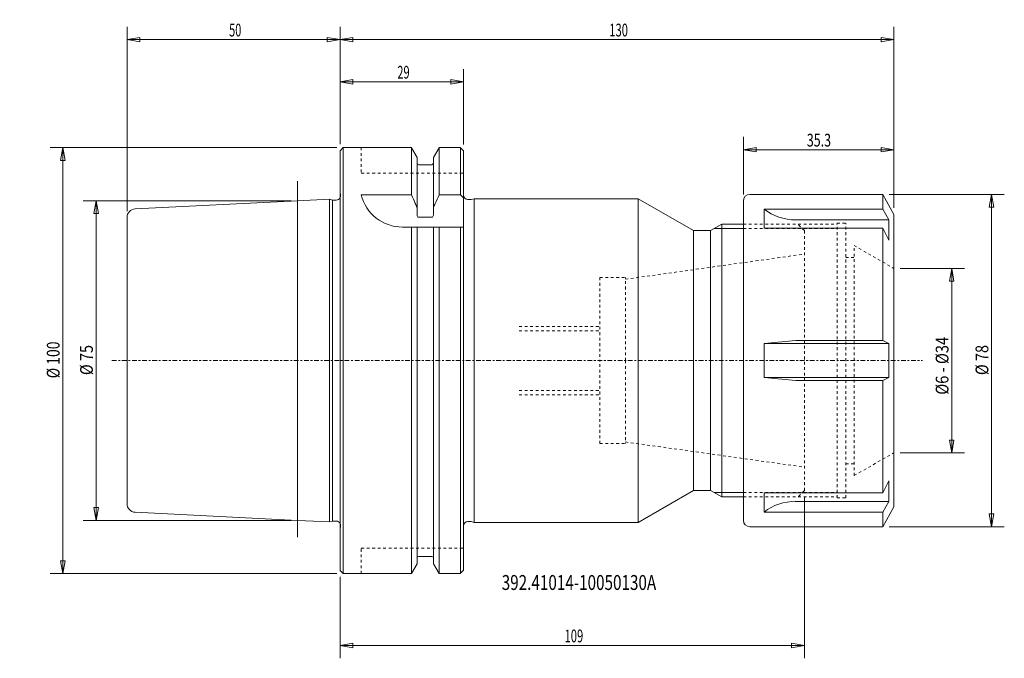
# Model space of a CAD drawing. Units: millimetres. Extents: x -75 to 156, y -70 to 80.
import ezdxf

# ---------------------------------------------------------------- set-up
doc = ezdxf.new("R2010")
doc.units = ezdxf.units.MM
doc.linetypes.add('CENTER', pattern=[47.5, 22, -8.5, 8.5, -8.5])
doc.linetypes.add('DASHED', pattern=[25.72, 12.86, -12.86])
doc.layers.get('0').update_dxf_attribs({"linetype": 'CONTINUOUS'})
for name, color, linetype in [('1', 4, 'CONTINUOUS'), ('2', 7, 'CONTINUOUS'), ('3', 1, 'DASHED'), ('SK1', 4, 'CONTINUOUS'), ('SK2', 7, 'CONTINUOUS'), ('SK3', 1, 'DASHED'), ('SK4', 2, 'CENTER'), ('SK6', 5, 'CONTINUOUS')]:
    doc.layers.add(name, color=color, linetype=linetype)
doc.styles.add('iso_b_vert', font='simplex.shx')
doc.dimstyles.get("Standard").update_dxf_attribs({"dimtxt": 0.18, "dimasz": 0.18, "dimexe": 0.18, "dimexo": 0.0625, "dimgap": 0.09, "dimtad": 1, "dimzin": 0, "dimdsep": 52, "dimtxsty": 'Standard', "dimcen": 0.09, "dimadec": 0, "dimazin": 0, "dimtfac": 1, "dimtdec": 4, "dimtofl": 0, "dimtmove": 0, "dimatfit": 3, "dimfxl": 1, "dimtolj": 1, "dimtzin": 0, "dimarcsym": 0})

# ---------------------------------------------------------------- blocks, each defined once
blk = doc.blocks.new('DimnDraft3D1')
at = {"layer": 'SK2', "lineweight": 13}
for p, q in [((94.7, 39), (94.7, 52.488612)), ((130, 35.824202), (130, 52.488612)), ((94.7, 49.488612), (97.699998, 49.988612)), ((130, 49.488612), (94.7, 49.488612)), ((94.7, 49.488612), (97.700002, 48.988612)), ((97.699998, 49.988612), (97.700002, 48.988612)), ((130, 49.488612), (126.999998, 49.988612)), ((127.000002, 48.988612), (126.999998, 49.988612)), ((130, 49.488612), (127.000002, 48.988612))]:
    blk.add_line(p, q, dxfattribs=at)
at = {"layer": 'SK2', "lineweight": 18, "insert": (109.578947, 50.238612), "char_height": 3, "attachment_point": 7, "line_spacing_factor": 1.084337, "style": 'iso_b_vert'}
blk.add_mtext('\\W0.7152;35.3', dxfattribs=at)
blk = doc.blocks.new('_CLOSED')
at = {"lineweight": -2}
for p, q in [((-1, 0.166667), (0, 0)), ((-1, 0.166667), (-1, -0.166667)), ((0, 0), (-1, -0.166667)), ((0, 0), (-1, 0))]:
    blk.add_line(p, q, dxfattribs=at)
blk = doc.blocks.new('DimnDraft3D2')
at = {"layer": 'SK2', "lineweight": 13}
for p, q in [((131.5, 21.65), (146.587392, 21.65)), ((143.587392, 21.65), (143.087392, 18.649998)), ((143.587392, -21.65), (143.587392, 21.65)), ((143.587392, 21.65), (144.087392, 18.650002)), ((144.087392, 18.650002), (143.087392, 18.649998)), ((143.087392, -18.650002), (144.087392, -18.649998)), ((143.587392, -21.65), (143.087392, -18.650002)), ((143.587392, -21.65), (144.087392, -18.649998)), ((131.5, -21.65), (146.587392, -21.65))]:
    blk.add_line(p, q, dxfattribs=at)
at = {"layer": 'SK2', "lineweight": 18, "insert": (142.837392, -8.005263), "char_height": 3, "attachment_point": 7, "rotation": 90, "line_spacing_factor": 1.084337, "style": 'iso_b_vert'}
blk.add_mtext('\\W0.8410;%%c6 - %%c34', dxfattribs=at)
blk = doc.blocks.new('DimnDraft3D3')
at = {"layer": 'SK2', "lineweight": 13}
for p, q in [((-49.999987, 35.097502), (-49.999987, 78.331642)), ((0.000013, 50.764971), (0.000013, 78.331642)), ((-49.999987, 75.331642), (-46.999988, 75.831642)), ((-49.999987, 75.331642), (0.000013, 75.331642)), ((-49.999987, 75.331642), (-46.999985, 74.831642)), ((-46.999988, 75.831642), (-46.999985, 74.831642)), ((0.000013, 75.331642), (-2.999988, 75.831642)), ((-2.999985, 74.831642), (-2.999988, 75.831642)), ((0.000013, 75.331642), (-2.999985, 74.831642))]:
    blk.add_line(p, q, dxfattribs=at)
at = {"layer": 'SK2', "lineweight": 18, "insert": (-26.042092, 76.081642), "char_height": 3, "attachment_point": 7, "line_spacing_factor": 1.084337, "style": 'iso_b_vert'}
blk.add_mtext('\\W0.6337;50', dxfattribs=at)
blk = doc.blocks.new('DimnDraft3D4')
at = {"layer": 'SK2', "lineweight": 13}
for p, q in [((0.000013, 50.764971), (0.000013, 68.43342)), ((29.000013, 50.715068), (29.000013, 68.43342)), ((0.000013, 65.43342), (3.000012, 65.962401)), ((0.000013, 65.43342), (29.000013, 65.43342)), ((0.000013, 65.43342), (3.000015, 64.904439)), ((3.000012, 65.962401), (3.000015, 64.904439)), ((29.000013, 65.43342), (26.000012, 65.962401)), ((26.000015, 64.904439), (26.000012, 65.962401)), ((29.000013, 65.43342), (26.000015, 64.904439))]:
    blk.add_line(p, q, dxfattribs=at)
at = {"layer": 'SK2', "lineweight": 18, "insert": (13.457908, 66.18342), "char_height": 3, "attachment_point": 7, "line_spacing_factor": 1.084337, "style": 'iso_b_vert'}
blk.add_mtext('\\W0.6337;29', dxfattribs=at)
blk = doc.blocks.new('DimnDraft3D5')
at = {"layer": 'SK2', "lineweight": 13}
for p, q in [((0.000013, 50.764971), (0.000013, 78.331642)), ((130, 35.824202), (130, 78.331642)), ((0.000013, 75.331642), (3.000012, 75.860622)), ((0.000013, 75.331642), (130, 75.331642)), ((0.000013, 75.331642), (3.000015, 74.802661)), ((3.000012, 75.860622), (3.000015, 74.802661)), ((130, 75.331642), (126.999998, 75.860622)), ((127.000002, 74.802661), (126.999998, 75.860622)), ((130, 75.331642), (127.000002, 74.802661))]:
    blk.add_line(p, q, dxfattribs=at)
at = {"layer": 'SK2', "lineweight": 18, "insert": (63.211849, 76.081642), "char_height": 3, "attachment_point": 7, "line_spacing_factor": 1.084337, "style": 'iso_b_vert'}
blk.add_mtext('\\W0.6433;130', dxfattribs=at)
blk = doc.blocks.new('DimnDraft3D6')
at = {"layer": 'SK2', "lineweight": 13}
for p, q in [((128.899888, 39), (155.939971, 39)), ((152.939971, 39), (152.41099, 35.999998)), ((152.939971, -39), (152.939971, 39)), ((152.939971, 39), (153.468952, 36.000002)), ((153.468952, 36.000002), (152.41099, 35.999998)), ((152.41099, -36.000002), (153.468952, -35.999998)), ((152.939971, -39), (152.41099, -36.000002)), ((152.939971, -39), (153.468952, -35.999998)), ((128.899888, -39), (155.939971, -39))]:
    blk.add_line(p, q, dxfattribs=at)
at = {"layer": 'SK2', "lineweight": 18, "insert": (152.189971, -3.402632), "char_height": 3, "attachment_point": 7, "rotation": 90, "line_spacing_factor": 1.084337, "style": 'iso_b_vert'}
blk.add_mtext('\\W0.8320;%%c 78', dxfattribs=at)
blk = doc.blocks.new('DimnDraft3D7')
at = {"layer": 'SK2', "lineweight": 13}
for p, q in [((-0.764958, 50), (-68.077499, 50)), ((-65.077499, 50), (-65.606479, 46.999998)), ((-65.077499, -50), (-65.077499, 50)), ((-65.077499, 50), (-64.548518, 47.000002)), ((-64.548518, 47.000002), (-65.606479, 46.999998)), ((-65.606479, -47.000002), (-64.548518, -46.999998)), ((-65.077499, -50), (-65.606479, -47.000002)), ((-65.077499, -50), (-64.548518, -46.999998)), ((-0.764958, -50), (-68.077499, -50))]:
    blk.add_line(p, q, dxfattribs=at)
at = {"layer": 'SK2', "lineweight": 18, "insert": (-65.827499, -4.148684), "char_height": 3, "attachment_point": 7, "rotation": 90, "line_spacing_factor": 1.084337, "style": 'iso_b_vert'}
blk.add_mtext('\\W0.8018;%%c 100', dxfattribs=at)
blk = doc.blocks.new('DimnDraft3D8')
at = {"layer": 'SK2', "lineweight": 13}
for p, q in [((-11.499987, 37.5), (-60.263252, 37.5)), ((-57.263252, 37.5), (-57.792233, 34.499998)), ((-57.263252, -37.5), (-57.263252, 37.5)), ((-57.263252, 37.5), (-56.734271, 34.500002)), ((-56.734271, 34.500002), (-57.792233, 34.499998)), ((-57.792233, -34.500002), (-56.734271, -34.499998)), ((-57.263252, -37.5), (-57.792233, -34.500002)), ((-57.263252, -37.5), (-56.734271, -34.499998)), ((-11.499987, -37.5), (-60.263252, -37.5))]:
    blk.add_line(p, q, dxfattribs=at)
at = {"layer": 'SK2', "lineweight": 18, "insert": (-58.013252, -3.402632), "char_height": 3, "attachment_point": 7, "rotation": 90, "line_spacing_factor": 1.084337, "style": 'iso_b_vert'}
blk.add_mtext('\\W0.8320;%%c 75', dxfattribs=at)
blk = doc.blocks.new('DimnDraft3D9')
at = {"layer": '2', "lineweight": 13}
for p, q in [((109, -32), (109, -69.882494)), ((0.000013, -50.764971), (0.000013, -69.882494)), ((0.000013, -66.882494), (3.000012, -66.353513)), ((0.000013, -66.882494), (109, -66.882494)), ((0.000013, -66.882494), (3.000015, -67.411475)), ((3.000012, -66.353513), (3.000015, -67.411475)), ((109, -66.882494), (105.999998, -66.353513)), ((106.000002, -67.411475), (105.999998, -66.353513)), ((109, -66.882494), (106.000002, -67.411475))]:
    blk.add_line(p, q, dxfattribs=at)
at = {"layer": '2', "lineweight": 18, "insert": (52.711849, -66.132494), "char_height": 3, "attachment_point": 7, "line_spacing_factor": 1.084337, "style": 'iso_b_vert'}
blk.add_mtext('\\W0.6433;109', dxfattribs=at)

msp = doc.modelspace()

# ---------------------------------------------------------------- linework, layer by layer
at = {"layer": '1', "lineweight": 18}
for p, q in [((0.74, 50), (0, 49.26)), ((0, 49.26), (0, 0)), ((0.74, 50), (16.76, 50)), ((16.76, 50), (16.76, 38.91)), ((16.76, 49.97), (18.09, 47.67)), ((21.92, 47.67), (23.24, 49.97)), ((28.22, 50), (23.24, 50)), ((23.24, 50), (23.24, 38.91)), ((28.22, 50), (29, 49.22)), ((29, 0), (29, 49.22)), ((18.09, 47.67), (18.09, 34.17)), ((21.92, 34.17), (21.92, 47.67)), ((18.49, 45.98), (21.52, 45.98)), ((4.95, 38.91), (16.76, 38.91)), ((28.25, 38.91), (23.24, 38.91)), ((28.25, 38.91), (28.95, 38.21)), ((30, 37.8), (30.75, 37.8)), ((30.75, 37.8), (31.5, 38)), ((31.5, 38), (70.01, 38)), ((31.5, -38), (31.5, 38)), ((70.01, 38), (70.01, -38)), ((83, 30.5), (70.01, 38)), ((94.7, 0), (94.7, 37.5)), ((96.2, 39), (127.4, 39)), ((130, 34.32), (127.4, 39)), ((127.4, 35.55), (127.4, 39)), ((99.56, 31.05), (99.56, 35.55)), ((99.56, 35.55), (127.4, 35.55)), ((128.8, 33.04), (127.4, 35.55)), ((106.91, 33.04), (128.8, 33.04)), ((128.8, 28.24), (128.8, 33.04)), ((130, 0), (130, 34.32)), ((28.95, 31.35), (14.65, 31.35)), ((16.76, -50), (16.76, 31.35)), ((18.09, -47.67), (18.09, 31.35)), ((21.92, 31.35), (21.92, -47.67)), ((23.24, -50), (23.24, 31.35)), ((83, 30.5), (87, 30.5)), ((83, 0), (83, 30.5)), ((87, 30.5), (89.6, 32)), ((87, 0), (87, 30.5)), ((89.6, 32), (94.7, 32)), ((89.6, 0), (89.6, 32)), ((99.56, 31.05), (127.4, 31.05)), ((127.4, 4.7), (127.4, 31.05)), ((127.4, 31.05), (128.8, 28.24)), ((107, 4.7), (99.56, 4)), ((107, 4.7), (127.4, 4.7)), ((128.8, 4), (127.4, 4.7)), ((99.56, 4), (128.8, 4)), ((99.56, 0), (99.56, 4)), ((128.8, 0), (128.8, 4)), ((0, -49.26), (0, 0)), ((29, 0), (29, -49.22)), ((83, 0), (83, -30.5)), ((87, 0), (87, -30.5)), ((89.6, 0), (89.6, -32)), ((94.7, 0), (94.7, -37.5)), ((99.56, 0), (99.56, -4)), ((128.8, 0), (128.8, -4)), ((130, 0), (130, -34.32)), ((107, -4.7), (99.56, -4)), ((99.56, -4), (128.8, -4)), ((128.8, -4), (127.4, -4.7)), ((107, -4.7), (127.4, -4.7)), ((127.4, -4.7), (127.4, -31.05)), ((127.4, -31.05), (128.8, -28.24)), ((128.8, -28.24), (128.8, -33.04)), ((83, -30.5), (70.01, -38)), ((83, -30.5), (87, -30.5)), ((87, -30.5), (89.6, -32)), ((89.6, -32), (94.7, -32)), ((99.56, -31.05), (99.56, -35.55)), ((99.56, -31.05), (127.4, -31.05)), ((106.91, -33.04), (128.8, -33.04)), ((128.8, -33.04), (127.4, -35.55)), ((130, -34.32), (127.4, -39)), ((99.56, -35.55), (127.4, -35.55)), ((127.4, -35.55), (127.4, -39)), ((30, -37.8), (30.75, -37.8)), ((30.75, -37.8), (31.5, -38)), ((31.5, -38), (70.01, -38)), ((96.2, -39), (127.4, -39)), ((18.49, -45.98), (21.52, -45.98)), ((16.76, -49.97), (18.09, -47.67)), ((21.92, -47.67), (23.24, -49.97)), ((0.74, -50), (0, -49.26)), ((0.74, -50), (16.76, -50)), ((28.22, -50), (23.24, -50)), ((28.22, -50), (29, -49.22))]:
    msp.add_line(p, q, dxfattribs=at)
at = {"layer": '1', "lineweight": 13}
for p, q in [((0.7, 0), (0.7, 49.97)), ((28.25, 49.97), (28.25, 38.91)), ((28.25, -49.97), (28.25, 31.35)), ((87.87, 31), (94.7, 31)), ((0.7, 0), (0.7, -49.97)), ((87.87, -31), (94.7, -31))]:
    msp.add_line(p, q, dxfattribs=at)
at = {"layer": '1', "lineweight": 13, "ltscale": 0.05}
for p, q in [((0, 39.64), (0.12, 38.82)), ((0, -39.64), (0.12, -38.82))]:
    msp.add_line(p, q, dxfattribs=at)
at = {"layer": '1', "lineweight": 18, "extrusion": (0, 0, -1)}
for centre, radius, start, end in [((-18.49, 46.38), 0.4, 270, 0), ((-21.52, 46.38), 0.4, 180, 270), ((-14.65, 41.35), 10, 270, 345.8538), ((-30, -38.8), 1, 360, 90), ((-96.2, -37.5), 1.5, 270, 0)]:
    msp.add_arc(centre, radius, start, end, dxfattribs=at)
at = {"layer": '1', "lineweight": 13, "ltscale": 0.05, "extrusion": (0, 0, -1)}
msp.add_arc((0.87, 38.68), 1, 172, 208.9716, dxfattribs=at)
at = {"layer": '1', "lineweight": 18}
for centre, radius, start, end in [((30, 38.8), 1, 180, 270), ((96.2, 37.5), 1.5, 90, 180), ((18.49, -46.38), 0.4, 90, 180), ((21.52, -46.38), 0.4, 360, 90)]:
    msp.add_arc(centre, radius, start, end, dxfattribs=at)
at = {"layer": '1', "lineweight": 13, "ltscale": 0.05}
msp.add_arc((-0.87, -38.68), 1, 352, 28.9716, dxfattribs=at)
at = {"layer": '1', "lineweight": 18}
for centre, start_param, end_param in [((107, 42.56), -2.314059, -1.570796), ((107, -42.56), 1.570796, 2.314059)]:
    msp.add_ellipse(centre, major_axis=(11, 0), ratio=0.866025, start_param=start_param, end_param=end_param, dxfattribs=at)
for points, knots in [([(18.09, 35.91), (17.95, 36.22), (17.81, 36.53), (17.37, 37.53), (17.07, 38.22), (16.76, 38.91)], [0, 0, 0, 0, 0.312323, 0.312323, 1, 1, 1, 1]), ([(21.92, 35.91), (22.05, 36.22), (22.19, 36.53), (22.63, 37.53), (22.93, 38.22), (23.24, 38.91)], [0, 0, 0, 0, 0.312323, 0.312323, 1, 1, 1, 1]), ([(21.52, 33.63), (20.99, 33.63), (19.98, 33.63), (18.97, 33.63), (18.49, 33.63)], [0, 0, 0, 0, 0.514958, 1, 1, 1, 1])]:
    msp.add_open_spline(points, degree=3, knots=knots, dxfattribs=at)
for points in [[(18.09, 34.17), (18.12, 33.95), (18.17, 33.63), (18.49, 33.63)], [(21.92, 34.17), (21.88, 33.95), (21.83, 33.63), (21.52, 33.63)]]:
    msp.add_open_spline(points, degree=3, dxfattribs=at)
at = {"layer": '3', "lineweight": 13, "ltscale": 0.05}
for p, q in [((94.7, 32), (107.5, 32)), ((109, 30.5), (107.5, 32)), ((109, 30.5), (109, 25)), ((109, -30.5), (109, -25)), ((94.7, -32), (107.5, -32)), ((109, -30.5), (107.5, -32))]:
    msp.add_line(p, q, dxfattribs=at)
at = {"layer": 'SK1', "lineweight": 13, "ltscale": 0.05}
for p in [(-10, 42.09), (-10, -41.41)]:
    msp.add_line(p, (-10, 0), dxfattribs=at)
at = {"layer": 'SK1', "lineweight": 18}
for p, q in [((-10, 37.5), (-48.1, 35.6)), ((-2.5, 37.88), (-10, 37.5)), ((-2.5, 0), (-2.5, 37.88)), ((-1.75, 37.68), (-2.5, 37.88)), ((-1.75, 37.68), (-0.87, 37.68)), ((-50, 33.6), (-50, 0)), ((-50, -33.6), (-50, 0)), ((-2.5, 0), (-2.5, -37.88)), ((-10, -37.5), (-48.1, -35.6)), ((-2.5, -37.88), (-10, -37.5)), ((-1.75, -37.68), (-2.5, -37.88)), ((-1.75, -37.68), (-0.87, -37.68))]:
    msp.add_line(p, q, dxfattribs=at)
at = {"layer": 'SK1', "lineweight": 13}
for q in [(-1.75, 37.68), (-1.75, -37.68)]:
    msp.add_line((-1.75, 0), q, dxfattribs=at)
at = {"layer": 'SK1', "lineweight": 18, "extrusion": (0, 0, -1)}
msp.add_arc((0.87, 38.68), 1, 208.9716, 270, dxfattribs=at)
at = {"layer": 'SK1', "lineweight": 18}
for centre, radius, start, end in [((-48, 33.6), 2, 92.8624, 180), ((-48, -33.6), 2, 180, 267.1376), ((-0.87, -38.68), 1, 28.9716, 90)]:
    msp.add_arc(centre, radius, start, end, dxfattribs=at)
at = {"layer": 'SK3', "lineweight": 13, "ltscale": 0.05}
for p, q in [((5, 50), (5, 44)), ((5, 44), (29, 44)), ((94.7, 32), (116.7, 32)), ((94.7, 31), (116.7, 31)), ((109, 30.5), (107.5, 32)), ((109, 30.5), (109, 0)), ((116.7, 32.25), (118.7, 32.25)), ((116.7, -32.25), (116.7, 32.25)), ((118.7, -32.25), (118.7, 32.25)), ((120.7, 27), (130, 21.65)), ((120.7, -27), (120.7, 27)), ((67, 19.1), (109, 25)), ((118.7, 24.2), (120.7, 24.2)), ((61, 19.5), (61, 0)), ((61, 19.5), (67, 19.5)), ((67, 0), (67, 19.5)), ((42.07, 8), (61, 8)), ((42.07, 7), (61, 7)), ((61, -19.5), (61, 0)), ((67, 0), (67, -19.5)), ((109, -30.5), (109, 0)), ((42.07, -7), (61, -7)), ((42.07, -8), (61, -8)), ((61, -19.5), (67, -19.5)), ((67, -19.1), (109, -25)), ((120.7, -27), (130, -21.65)), ((118.7, -24.2), (120.7, -24.2)), ((94.7, -31), (116.7, -31)), ((94.7, -32), (116.7, -32)), ((109, -30.5), (107.5, -32)), ((116.7, -32.25), (118.7, -32.25)), ((5, -44), (29, -44)), ((5, -50), (5, -44))]:
    msp.add_line(p, q, dxfattribs=at)
at = {"layer": 'SK4', "lineweight": 13, "ltscale": 0.05}
msp.add_line((-53.56, 0), (136.73, 0), dxfattribs=at)

# ---------------------------------------------------------------- texts
at = {"layer": 'SK6', "lineweight": 18, "insert": (37.96, -53.84), "char_height": 3.5, "attachment_point": 7, "line_spacing_factor": 1.084337, "style": 'iso_b_vert'}
msp.add_mtext('\\W0.7510;392.41014-10050130A', dxfattribs=at)

# ---------------------------------------------------------------- dimensions: what is measured, and where the dimension line sits
at = {"layer": '2', "lineweight": 13}
dim = msp.add_linear_dim(base=(109, -66.88), p1=(0, -50.76), p2=(109, -32), dimstyle='Standard', override={"dimtxt": 3, "dimasz": 3, "dimexe": 3, "dimexo": 1.5, "dimgap": 1.5, "dimtad": 1, "dimtih": 0, "dimdec": 0, "dimpost": '<>', "dimtxsty": 'iso_b_vert', "dimblk1": 'CLOSED', "dimblk2": 'CLOSED', "dimsah": 1, "dimclrd": 7, "dimclre": 7, "dimclrt": 7, "dimtdec": 2, "dimtmove": 0}, dxfattribs=at)
dim.commit()
dim.dimension.update_dxf_attribs({"geometry": 'DimnDraft3D9', "text_midpoint": (51.96, -66.88)})
at = {"layer": 'SK2', "lineweight": 13}
for base, p1, p2, override, picture, middle in [((0, 75.33), (-50, 35.1), (0, 50.76), {"dimtxt": 3, "dimasz": 3, "dimexe": 3, "dimexo": 1.5, "dimgap": 1.5, "dimtad": 1, "dimtih": 0, "dimdec": 0, "dimpost": '<>', "dimtxsty": 'iso_b_vert', "dimblk1": 'CLOSED', "dimblk2": 'CLOSED', "dimsah": 1, "dimclrd": 7, "dimclre": 7, "dimclrt": 7, "dimtdec": 2, "dimtmove": 0}, 'DimnDraft3D3', (-26.79, 75.33)), ((130, 75.33), (0, 50.76), (130, 35.82), {"dimtxt": 3, "dimasz": 3, "dimexe": 3, "dimexo": 1.5, "dimgap": 1.5, "dimtad": 1, "dimtih": 0, "dimdec": 0, "dimpost": '<>', "dimtxsty": 'iso_b_vert', "dimblk1": 'CLOSED', "dimblk2": 'CLOSED', "dimsah": 1, "dimclrd": 7, "dimclre": 7, "dimclrt": 7, "dimtdec": 2, "dimtmove": 0}, 'DimnDraft3D5', (62.46, 75.33)), ((29, 65.43), (0, 50.76), (29, 50.72), {"dimtxt": 3, "dimasz": 3, "dimexe": 3, "dimexo": 1.5, "dimgap": 1.5, "dimtad": 1, "dimtih": 0, "dimdec": 0, "dimpost": '<>', "dimtxsty": 'iso_b_vert', "dimblk1": 'CLOSED', "dimblk2": 'CLOSED', "dimsah": 1, "dimclrd": 7, "dimclre": 7, "dimclrt": 7, "dimtdec": 2, "dimtmove": 0}, 'DimnDraft3D4', (12.71, 65.43)), ((94.7, 49.49), (130, 35.82), (94.7, 39), {"dimtxt": 3, "dimasz": 3, "dimexe": 3, "dimexo": 1.5, "dimgap": 1.5, "dimtad": 1, "dimtih": 0, "dimdec": 1, "dimpost": '<>', "dimtxsty": 'iso_b_vert', "dimblk1": 'CLOSED', "dimblk2": 'CLOSED', "dimsah": 1, "dimclrd": 7, "dimclre": 7, "dimclrt": 7, "dimtdec": 2, "dimtmove": 0}, 'DimnDraft3D1', (108.83, 49.49))]:
    dim = msp.add_linear_dim(base=base, p1=p1, p2=p2, dimstyle='Standard', override=override, dxfattribs=at)
    dim.commit()
    dim.dimension.update_dxf_attribs({"geometry": picture, "text_midpoint": middle})
for base, p1, p2, picture, middle in [((-65.08, 50), (-0.76, -50), (-0.76, 50), 'DimnDraft3D7', (-65.08, -4.9)), ((-57.26, 37.5), (-11.5, -37.5), (-11.5, 37.5), 'DimnDraft3D8', (-57.26, -4.15)), ((152.94, 39), (128.9, -39), (128.9, 39), 'DimnDraft3D6', (152.94, -4.15)), ((143.59, 21.65), (131.5, -21.65), (131.5, 21.65), 'DimnDraft3D2', (143.59, -8.76))]:
    dim = msp.add_linear_dim(base=base, p1=p1, p2=p2, angle=90, dimstyle='Standard', override={"dimtxt": 3, "dimasz": 3, "dimexe": 3, "dimexo": 1.5, "dimgap": 1.5, "dimtad": 1, "dimtih": 0, "dimtoh": 0, "dimdec": 0, "dimpost": '<>', "dimtxsty": 'iso_b_vert', "dimblk1": 'CLOSED', "dimblk2": 'CLOSED', "dimsah": 1, "dimclrd": 7, "dimclre": 7, "dimclrt": 7, "dimtdec": 2, "dimtmove": 0}, dxfattribs=at)
    dim.commit()
    dim.dimension.update_dxf_attribs({"geometry": picture, "text_midpoint": middle})

doc.saveas('drawing.dxf')
